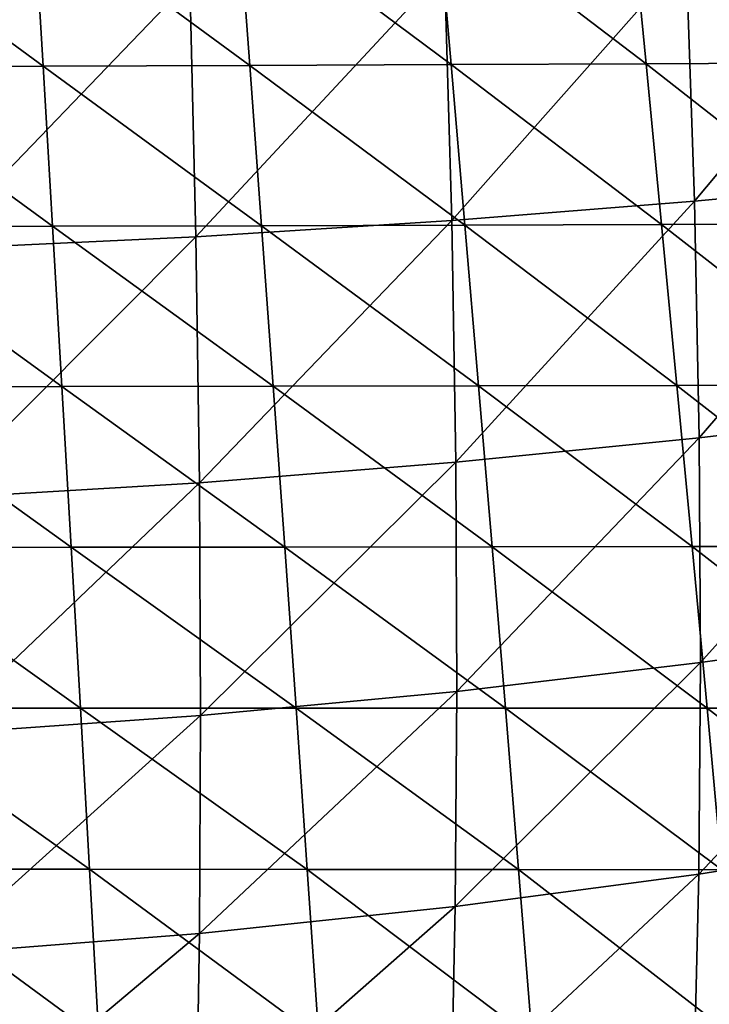
# Model space of a CAD drawing. Units: centimetres. Extents: x -27.6 to 27.6, y -27.7 to 27.7.
# Drawn here: x 5.3 to 10.5, y -15.5 to -8 of the extents above; entities that cross this region are included whole.
import ezdxf

# ---------------------------------------------------------------- set-up
doc = ezdxf.new("R2010")
doc.units = ezdxf.units.CM
doc.header["$LTSCALE"] = 2.54
doc.layers.get('0').update_dxf_attribs({"true_color": 0xff5454})

# ---------------------------------------------------------------- blocks, each defined once
blk = doc.blocks.new('Group7')
at = {"color": 8, "true_color": 0x818181}
mesh = blk.add_polyface(dxfattribs=at)
corners = [(25.516, -21.077, 84.17), (21.458, -17.983, 84.271), (25.212, -17.962, 84.192)]
mesh.append_faces([[corners[k] for k in face] for face in [(0, 1, 2)]], dxfattribs={"color": 8})
mesh = blk.add_polyface(dxfattribs=at)
corners = [(29.161, -21.061, 84.086), (25.212, -17.962, 84.192), (28.828, -17.941, 84.11)]
mesh.append_faces([[corners[k] for k in face] for face in [(0, 1, 2)]], dxfattribs={"color": 8})
mesh = blk.add_polyface(dxfattribs=at)
corners = [(29.161, -21.061, 84.086), (25.516, -21.077, 84.17), (25.212, -17.962, 84.192)]
mesh.append_faces([[corners[k] for k in face] for face in [(0, 1, 2)]], dxfattribs={"color": 8})
mesh = blk.add_polyface(dxfattribs=at)
corners = [(13.794, -21.127, 84.397), (9.597, -18.045, 84.479), (13.608, -18.025, 84.416)]
mesh.append_faces([[corners[k] for k in face] for face in [(0, 1, 2)]], dxfattribs={"color": 8})
mesh = blk.add_polyface(dxfattribs=at)
corners = [(13.794, -21.127, 84.397), (9.738, -21.143, 84.459), (9.597, -18.045, 84.479)]
mesh.append_faces([[corners[k] for k in face] for face in [(0, 1, 2)]], dxfattribs={"color": 8})
mesh = blk.add_polyface(dxfattribs=at)
corners = [(17.815, -21.111, 84.326), (13.608, -18.025, 84.416), (17.584, -18.005, 84.346)]
mesh.append_faces([[corners[k] for k in face] for face in [(0, 1, 2)]], dxfattribs={"color": 8})
mesh = blk.add_polyface(dxfattribs=at)
corners = [(17.815, -21.111, 84.326), (13.794, -21.127, 84.397), (13.608, -18.025, 84.416)]
mesh.append_faces([[corners[k] for k in face] for face in [(0, 1, 2)]], dxfattribs={"color": 8})
mesh = blk.add_polyface(dxfattribs=at)
corners = [(21.728, -21.094, 84.25), (17.584, -18.005, 84.346), (21.458, -17.983, 84.271)]
mesh.append_faces([[corners[k] for k in face] for face in [(0, 1, 2)]], dxfattribs={"color": 8})
mesh = blk.add_polyface(dxfattribs=at)
corners = [(21.728, -21.094, 84.25), (17.815, -21.111, 84.326), (17.584, -18.005, 84.346)]
mesh.append_faces([[corners[k] for k in face] for face in [(0, 1, 2)]], dxfattribs={"color": 8})
mesh = blk.add_polyface(dxfattribs=at)
corners = [(25.516, -21.077, 84.17), (21.728, -21.094, 84.25), (21.458, -17.983, 84.271)]
mesh.append_faces([[corners[k] for k in face] for face in [(0, 1, 2)]], dxfattribs={"color": 8})
mesh = blk.add_polyface(dxfattribs=at)
corners = [(30.688, -18.691, 120.091), (26.294, -18.981, 120.267), (26.456, -23.749, 120.268)]
mesh.append_faces([[corners[k] for k in face] for face in [(0, 1, 2)]], dxfattribs={"color": 8})
mesh = blk.add_polyface(dxfattribs=at)
corners = [(30.87, -23.335, 120.1), (30.688, -18.691, 120.091), (26.456, -23.749, 120.268)]
mesh.append_faces([[corners[k] for k in face] for face in [(0, 1, 2)]], dxfattribs={"color": 8})
mesh = blk.add_polyface(dxfattribs=at)
corners = [(26.294, -18.981, 120.267), (21.6, -19.244, 120.42), (21.738, -24.123, 120.414)]
mesh.append_faces([[corners[k] for k in face] for face in [(0, 1, 2)]], dxfattribs={"color": 8})
mesh = blk.add_polyface(dxfattribs=at)
corners = [(26.456, -23.749, 120.268), (26.294, -18.981, 120.267), (21.738, -24.123, 120.414)]
mesh.append_faces([[corners[k] for k in face] for face in [(0, 1, 2)]], dxfattribs={"color": 8})
mesh = blk.add_polyface(dxfattribs=at)
corners = [(21.6, -19.244, 120.42), (16.651, -19.466, 120.546), (16.766, -24.438, 120.531)]
mesh.append_faces([[corners[k] for k in face] for face in [(0, 1, 2)]], dxfattribs={"color": 8})
mesh = blk.add_polyface(dxfattribs=at)
corners = [(21.738, -24.123, 120.414), (21.6, -19.244, 120.42), (16.766, -24.438, 120.531)]
mesh.append_faces([[corners[k] for k in face] for face in [(0, 1, 2)]], dxfattribs={"color": 8})
mesh = blk.add_polyface(dxfattribs=at)
corners = [(16.651, -19.466, 120.546), (11.538, -19.639, 120.64), (11.63, -24.682, 120.619)]
mesh.append_faces([[corners[k] for k in face] for face in [(0, 1, 2)]], dxfattribs={"color": 8})
mesh = blk.add_polyface(dxfattribs=at)
corners = [(16.766, -24.438, 120.531), (16.651, -19.466, 120.546), (11.63, -24.682, 120.619)]
mesh.append_faces([[corners[k] for k in face] for face in [(0, 1, 2)]], dxfattribs={"color": 8})
mesh = blk.add_polyface(dxfattribs=at)
corners = [(13.979, -24.235, 84.375), (9.738, -21.143, 84.459), (13.794, -21.127, 84.397)]
mesh.append_faces([[corners[k] for k in face] for face in [(0, 1, 2)]], dxfattribs={"color": 8})
mesh = blk.add_polyface(dxfattribs=at)
corners = [(13.979, -24.235, 84.375), (9.878, -24.248, 84.437), (9.738, -21.143, 84.459)]
mesh.append_faces([[corners[k] for k in face] for face in [(0, 1, 2)]], dxfattribs={"color": 8})
mesh = blk.add_polyface(dxfattribs=at)
corners = [(18.043, -24.223, 84.306), (13.794, -21.127, 84.397), (17.815, -21.111, 84.326)]
mesh.append_faces([[corners[k] for k in face] for face in [(0, 1, 2)]], dxfattribs={"color": 8})
mesh = blk.add_polyface(dxfattribs=at)
corners = [(18.043, -24.223, 84.306), (13.979, -24.235, 84.375), (13.794, -21.127, 84.397)]
mesh.append_faces([[corners[k] for k in face] for face in [(0, 1, 2)]], dxfattribs={"color": 8})
mesh = blk.add_polyface(dxfattribs=at)
corners = [(21.995, -24.211, 84.23), (17.815, -21.111, 84.326), (21.728, -21.094, 84.25)]
mesh.append_faces([[corners[k] for k in face] for face in [(0, 1, 2)]], dxfattribs={"color": 8})
mesh = blk.add_polyface(dxfattribs=at)
corners = [(21.995, -24.211, 84.23), (18.043, -24.223, 84.306), (17.815, -21.111, 84.326)]
mesh.append_faces([[corners[k] for k in face] for face in [(0, 1, 2)]], dxfattribs={"color": 8})
mesh = blk.add_polyface(dxfattribs=at)
corners = [(25.818, -24.198, 84.15), (21.728, -21.094, 84.25), (25.516, -21.077, 84.17)]
mesh.append_faces([[corners[k] for k in face] for face in [(0, 1, 2)]], dxfattribs={"color": 8})
mesh = blk.add_polyface(dxfattribs=at)
corners = [(25.818, -24.198, 84.15), (21.995, -24.211, 84.23), (21.728, -21.094, 84.25)]
mesh.append_faces([[corners[k] for k in face] for face in [(0, 1, 2)]], dxfattribs={"color": 8})
mesh = blk.add_polyface(dxfattribs=at)
corners = [(29.49, -24.186, 84.066), (25.516, -21.077, 84.17), (29.161, -21.061, 84.086)]
mesh.append_faces([[corners[k] for k in face] for face in [(0, 1, 2)]], dxfattribs={"color": 8})
mesh = blk.add_polyface(dxfattribs=at)
corners = [(29.49, -24.186, 84.066), (25.818, -24.198, 84.15), (25.516, -21.077, 84.17)]
mesh.append_faces([[corners[k] for k in face] for face in [(0, 1, 2)]], dxfattribs={"color": 8})
mesh = blk.add_polyface(dxfattribs=at)
corners = [(30.87, -23.335, 120.1), (26.456, -23.749, 120.268), (26.548, -28.343, 120.245)]
mesh.append_faces([[corners[k] for k in face] for face in [(0, 1, 2)]], dxfattribs={"color": 8})
mesh = blk.add_polyface(dxfattribs=at)
corners = [(30.976, -27.817, 120.084), (30.87, -23.335, 120.1), (26.548, -28.343, 120.245)]
mesh.append_faces([[corners[k] for k in face] for face in [(0, 1, 2)]], dxfattribs={"color": 8})
mesh = blk.add_polyface(dxfattribs=at)
corners = [(26.456, -23.749, 120.268), (21.738, -24.123, 120.414), (21.818, -28.817, 120.381)]
mesh.append_faces([[corners[k] for k in face] for face in [(0, 1, 2)]], dxfattribs={"color": 8})
mesh = blk.add_polyface(dxfattribs=at)
corners = [(26.548, -28.343, 120.245), (26.456, -23.749, 120.268), (21.818, -28.817, 120.381)]
mesh.append_faces([[corners[k] for k in face] for face in [(0, 1, 2)]], dxfattribs={"color": 8})
mesh = blk.add_polyface(dxfattribs=at)
corners = [(14.162, -27.35, 84.354), (9.878, -24.248, 84.437), (13.979, -24.235, 84.375)]
mesh.append_faces([[corners[k] for k in face] for face in [(0, 1, 2)]], dxfattribs={"color": 8})
mesh = blk.add_polyface(dxfattribs=at)
corners = [(14.162, -27.35, 84.354), (10.015, -27.358, 84.413), (9.878, -24.248, 84.437)]
mesh.append_faces([[corners[k] for k in face] for face in [(0, 1, 2)]], dxfattribs={"color": 8})
mesh = blk.add_polyface(dxfattribs=at)
corners = [(18.269, -27.342, 84.287), (13.979, -24.235, 84.375), (18.043, -24.223, 84.306)]
mesh.append_faces([[corners[k] for k in face] for face in [(0, 1, 2)]], dxfattribs={"color": 8})
mesh = blk.add_polyface(dxfattribs=at)
corners = [(18.269, -27.342, 84.287), (14.162, -27.35, 84.354), (13.979, -24.235, 84.375)]
mesh.append_faces([[corners[k] for k in face] for face in [(0, 1, 2)]], dxfattribs={"color": 8})
mesh = blk.add_polyface(dxfattribs=at)
corners = [(21.738, -24.123, 120.414), (16.766, -24.438, 120.531), (16.833, -29.216, 120.49)]
mesh.append_faces([[corners[k] for k in face] for face in [(0, 1, 2)]], dxfattribs={"color": 8})
mesh = blk.add_polyface(dxfattribs=at)
corners = [(21.818, -28.817, 120.381), (21.738, -24.123, 120.414), (16.833, -29.216, 120.49)]
mesh.append_faces([[corners[k] for k in face] for face in [(0, 1, 2)]], dxfattribs={"color": 8})
mesh = blk.add_polyface(dxfattribs=at)
corners = [(22.26, -27.333, 84.213), (18.043, -24.223, 84.306), (21.995, -24.211, 84.23)]
mesh.append_faces([[corners[k] for k in face] for face in [(0, 1, 2)]], dxfattribs={"color": 8})
mesh = blk.add_polyface(dxfattribs=at)
corners = [(22.26, -27.333, 84.213), (18.269, -27.342, 84.287), (18.043, -24.223, 84.306)]
mesh.append_faces([[corners[k] for k in face] for face in [(0, 1, 2)]], dxfattribs={"color": 8})
mesh = blk.add_polyface(dxfattribs=at)
corners = [(26.116, -27.325, 84.134), (21.995, -24.211, 84.23), (25.818, -24.198, 84.15)]
mesh.append_faces([[corners[k] for k in face] for face in [(0, 1, 2)]], dxfattribs={"color": 8})
mesh = blk.add_polyface(dxfattribs=at)
corners = [(26.116, -27.325, 84.134), (22.26, -27.333, 84.213), (21.995, -24.211, 84.23)]
mesh.append_faces([[corners[k] for k in face] for face in [(0, 1, 2)]], dxfattribs={"color": 8})
mesh = blk.add_polyface(dxfattribs=at)
corners = [(29.817, -27.316, 84.051), (25.818, -24.198, 84.15), (29.49, -24.186, 84.066)]
mesh.append_faces([[corners[k] for k in face] for face in [(0, 1, 2)]], dxfattribs={"color": 8})
mesh = blk.add_polyface(dxfattribs=at)
corners = [(29.817, -27.316, 84.051), (26.116, -27.325, 84.134), (25.818, -24.198, 84.15)]
mesh.append_faces([[corners[k] for k in face] for face in [(0, 1, 2)]], dxfattribs={"color": 8})
mesh = blk.add_polyface(dxfattribs=at)
corners = [(16.766, -24.438, 120.531), (11.63, -24.682, 120.619), (11.689, -29.523, 120.569)]
mesh.append_faces([[corners[k] for k in face] for face in [(0, 1, 2)]], dxfattribs={"color": 8})
mesh = blk.add_polyface(dxfattribs=at)
corners = [(16.833, -29.216, 120.49), (16.766, -24.438, 120.531), (11.689, -29.523, 120.569)]
mesh.append_faces([[corners[k] for k in face] for face in [(0, 1, 2)]], dxfattribs={"color": 8})
mesh = blk.add_polyface(dxfattribs=at)
corners = [(18.492, -30.466, 84.269), (14.162, -27.35, 84.354), (18.269, -27.342, 84.287)]
mesh.append_faces([[corners[k] for k in face] for face in [(0, 1, 2)]], dxfattribs={"color": 8})
mesh = blk.add_polyface(dxfattribs=at)
corners = [(22.522, -30.461, 84.198), (18.269, -27.342, 84.287), (22.26, -27.333, 84.213)]
mesh.append_faces([[corners[k] for k in face] for face in [(0, 1, 2)]], dxfattribs={"color": 8})
mesh = blk.add_polyface(dxfattribs=at)
corners = [(22.522, -30.461, 84.198), (18.492, -30.466, 84.269), (18.269, -27.342, 84.287)]
mesh.append_faces([[corners[k] for k in face] for face in [(0, 1, 2)]], dxfattribs={"color": 8})
mesh = blk.add_polyface(dxfattribs=at)
corners = [(26.411, -30.456, 84.123), (22.26, -27.333, 84.213), (26.116, -27.325, 84.134)]
mesh.append_faces([[corners[k] for k in face] for face in [(0, 1, 2)]], dxfattribs={"color": 8})
mesh = blk.add_polyface(dxfattribs=at)
corners = [(26.411, -30.456, 84.123), (22.522, -30.461, 84.198), (22.26, -27.333, 84.213)]
mesh.append_faces([[corners[k] for k in face] for face in [(0, 1, 2)]], dxfattribs={"color": 8})
mesh = blk.add_polyface(dxfattribs=at)
corners = [(30.139, -30.452, 84.044), (26.116, -27.325, 84.134), (29.817, -27.316, 84.051)]
mesh.append_faces([[corners[k] for k in face] for face in [(0, 1, 2)]], dxfattribs={"color": 8})
mesh = blk.add_polyface(dxfattribs=at)
corners = [(30.139, -30.452, 84.044), (26.411, -30.456, 84.123), (26.116, -27.325, 84.134)]
mesh.append_faces([[corners[k] for k in face] for face in [(0, 1, 2)]], dxfattribs={"color": 8})
mesh = blk.add_polyface(dxfattribs=at)
corners = [(14.342, -30.47, 84.333), (10.015, -27.358, 84.413), (14.162, -27.35, 84.354)]
mesh.append_faces([[corners[k] for k in face] for face in [(0, 1, 2)]], dxfattribs={"color": 8})
mesh = blk.add_polyface(dxfattribs=at)
corners = [(14.342, -30.47, 84.333), (10.151, -30.475, 84.389), (10.015, -27.358, 84.413)]
mesh.append_faces([[corners[k] for k in face] for face in [(0, 1, 2)]], dxfattribs={"color": 8})
mesh = blk.add_polyface(dxfattribs=at)
corners = [(18.492, -30.466, 84.269), (14.342, -30.47, 84.333), (14.162, -27.35, 84.354)]
mesh.append_faces([[corners[k] for k in face] for face in [(0, 1, 2)]], dxfattribs={"color": 8})
mesh = blk.add_polyface(dxfattribs=at)
corners = [(30.976, -27.817, 120.084), (26.548, -28.343, 120.245), (26.575, -32.71, 120.196)]
mesh.append_faces([[corners[k] for k in face] for face in [(0, 1, 2)]], dxfattribs={"color": 8})
mesh = blk.add_polyface(dxfattribs=at)
corners = [(31.008, -32.087, 120.044), (30.976, -27.817, 120.084), (26.575, -32.71, 120.196)]
mesh.append_faces([[corners[k] for k in face] for face in [(0, 1, 2)]], dxfattribs={"color": 8})
mesh = blk.add_polyface(dxfattribs=at)
corners = [(26.548, -28.343, 120.245), (21.818, -28.817, 120.381), (21.839, -33.27, 120.323)]
mesh.append_faces([[corners[k] for k in face] for face in [(0, 1, 2)]], dxfattribs={"color": 8})
mesh = blk.add_polyface(dxfattribs=at)
corners = [(26.575, -32.71, 120.196), (26.548, -28.343, 120.245), (21.839, -33.27, 120.323)]
mesh.append_faces([[corners[k] for k in face] for face in [(0, 1, 2)]], dxfattribs={"color": 8})
mesh = blk.add_polyface(dxfattribs=at)
corners = [(21.818, -28.817, 120.381), (16.833, -29.216, 120.49), (16.854, -33.739, 120.421)]
mesh.append_faces([[corners[k] for k in face] for face in [(0, 1, 2)]], dxfattribs={"color": 8})
mesh = blk.add_polyface(dxfattribs=at)
corners = [(21.839, -33.27, 120.323), (21.818, -28.817, 120.381), (16.854, -33.739, 120.421)]
mesh.append_faces([[corners[k] for k in face] for face in [(0, 1, 2)]], dxfattribs={"color": 8})
mesh = blk.add_polyface(dxfattribs=at)
corners = [(16.833, -29.216, 120.49), (11.689, -29.523, 120.569), (11.714, -34.1, 120.493)]
mesh.append_faces([[corners[k] for k in face] for face in [(0, 1, 2)]], dxfattribs={"color": 8})
mesh = blk.add_polyface(dxfattribs=at)
corners = [(16.854, -33.739, 120.421), (16.833, -29.216, 120.49), (11.714, -34.1, 120.493)]
mesh.append_faces([[corners[k] for k in face] for face in [(0, 1, 2)]], dxfattribs={"color": 8})
mesh = blk.add_polyface(dxfattribs=at)
corners = [(14.52, -33.595, 84.314), (10.151, -30.475, 84.389), (14.342, -30.47, 84.333)]
mesh.append_faces([[corners[k] for k in face] for face in [(0, 1, 2)]], dxfattribs={"color": 8})
mesh = blk.add_polyface(dxfattribs=at)
corners = [(14.52, -33.595, 84.314), (10.285, -33.596, 84.365), (10.151, -30.475, 84.389)]
mesh.append_faces([[corners[k] for k in face] for face in [(0, 1, 2)]], dxfattribs={"color": 8})
mesh = blk.add_polyface(dxfattribs=at)
corners = [(18.713, -33.594, 84.255), (14.342, -30.47, 84.333), (18.492, -30.466, 84.269)]
mesh.append_faces([[corners[k] for k in face] for face in [(0, 1, 2)]], dxfattribs={"color": 8})
mesh = blk.add_polyface(dxfattribs=at)
corners = [(18.713, -33.594, 84.255), (14.52, -33.595, 84.314), (14.342, -30.47, 84.333)]
mesh.append_faces([[corners[k] for k in face] for face in [(0, 1, 2)]], dxfattribs={"color": 8})
mesh = blk.add_polyface(dxfattribs=at)
corners = [(22.781, -33.594, 84.19), (18.492, -30.466, 84.269), (22.522, -30.461, 84.198)]
mesh.append_faces([[corners[k] for k in face] for face in [(0, 1, 2)]], dxfattribs={"color": 8})
mesh = blk.add_polyface(dxfattribs=at)
corners = [(22.781, -33.594, 84.19), (18.713, -33.594, 84.255), (18.492, -30.466, 84.269)]
mesh.append_faces([[corners[k] for k in face] for face in [(0, 1, 2)]], dxfattribs={"color": 8})
mesh = blk.add_polyface(dxfattribs=at)
corners = [(26.703, -33.593, 84.119), (22.522, -30.461, 84.198), (26.411, -30.456, 84.123)]
mesh.append_faces([[corners[k] for k in face] for face in [(0, 1, 2)]], dxfattribs={"color": 8})
mesh = blk.add_polyface(dxfattribs=at)
corners = [(26.703, -33.593, 84.119), (22.781, -33.594, 84.19), (22.522, -30.461, 84.198)]
mesh.append_faces([[corners[k] for k in face] for face in [(0, 1, 2)]], dxfattribs={"color": 8})
mesh = blk.add_polyface(dxfattribs=at)
corners = [(30.459, -33.592, 84.046), (26.411, -30.456, 84.123), (30.139, -30.452, 84.044)]
mesh.append_faces([[corners[k] for k in face] for face in [(0, 1, 2)]], dxfattribs={"color": 8})
mesh = blk.add_polyface(dxfattribs=at)
corners = [(30.459, -33.592, 84.046), (26.703, -33.593, 84.119), (26.411, -30.456, 84.123)]
mesh.append_faces([[corners[k] for k in face] for face in [(0, 1, 2)]], dxfattribs={"color": 8})
mesh = blk.add_polyface(dxfattribs=at)
corners = [(31.008, -32.087, 120.044), (26.54, -36.817, 120.121), (30.975, -36.116, 119.977)]
mesh.append_faces([[corners[k] for k in face] for face in [(0, 1, 2)]], dxfattribs={"color": 8})
mesh = blk.add_polyface(dxfattribs=at)
corners = [(31.008, -32.087, 120.044), (26.575, -32.71, 120.196), (26.54, -36.817, 120.121)]
mesh.append_faces([[corners[k] for k in face] for face in [(0, 1, 2)]], dxfattribs={"color": 8})
mesh = blk.add_polyface(dxfattribs=at)
corners = [(26.575, -32.71, 120.196), (21.809, -37.446, 120.238), (26.54, -36.817, 120.121)]
mesh.append_faces([[corners[k] for k in face] for face in [(0, 1, 2)]], dxfattribs={"color": 8})
mesh = blk.add_polyface(dxfattribs=at)
corners = [(26.575, -32.71, 120.196), (21.839, -33.27, 120.323), (21.809, -37.446, 120.238)]
mesh.append_faces([[corners[k] for k in face] for face in [(0, 1, 2)]], dxfattribs={"color": 8})
mesh = blk.add_polyface(dxfattribs=at)
corners = [(21.839, -33.27, 120.323), (16.834, -37.971, 120.328), (21.809, -37.446, 120.238)]
mesh.append_faces([[corners[k] for k in face] for face in [(0, 1, 2)]], dxfattribs={"color": 8})
mesh = blk.add_polyface(dxfattribs=at)
corners = [(21.839, -33.27, 120.323), (16.854, -33.739, 120.421), (16.834, -37.971, 120.328)]
mesh.append_faces([[corners[k] for k in face] for face in [(0, 1, 2)]], dxfattribs={"color": 8})
mesh = blk.add_polyface(dxfattribs=at)
corners = [(14.696, -36.724, 84.297), (10.285, -33.596, 84.365), (14.52, -33.595, 84.314)]
mesh.append_faces([[corners[k] for k in face] for face in [(0, 1, 2)]], dxfattribs={"color": 8})
mesh = blk.add_polyface(dxfattribs=at)
corners = [(14.696, -36.724, 84.297), (10.417, -36.721, 84.341), (10.285, -33.596, 84.365)]
mesh.append_faces([[corners[k] for k in face] for face in [(0, 1, 2)]], dxfattribs={"color": 8})
mesh = blk.add_polyface(dxfattribs=at)
corners = [(18.931, -36.728, 84.245), (14.52, -33.595, 84.314), (18.713, -33.594, 84.255)]
mesh.append_faces([[corners[k] for k in face] for face in [(0, 1, 2)]], dxfattribs={"color": 8})
mesh = blk.add_polyface(dxfattribs=at)
corners = [(18.931, -36.728, 84.245), (14.696, -36.724, 84.297), (14.52, -33.595, 84.314)]
mesh.append_faces([[corners[k] for k in face] for face in [(0, 1, 2)]], dxfattribs={"color": 8})
mesh = blk.add_polyface(dxfattribs=at)
corners = [(23.037, -36.731, 84.187), (18.713, -33.594, 84.255), (22.781, -33.594, 84.19)]
mesh.append_faces([[corners[k] for k in face] for face in [(0, 1, 2)]], dxfattribs={"color": 8})
mesh = blk.add_polyface(dxfattribs=at)
corners = [(23.037, -36.731, 84.187), (18.931, -36.728, 84.245), (18.713, -33.594, 84.255)]
mesh.append_faces([[corners[k] for k in face] for face in [(0, 1, 2)]], dxfattribs={"color": 8})
mesh = blk.add_polyface(dxfattribs=at)
corners = [(26.992, -36.735, 84.125), (22.781, -33.594, 84.19), (26.703, -33.593, 84.119)]
mesh.append_faces([[corners[k] for k in face] for face in [(0, 1, 2)]], dxfattribs={"color": 8})
mesh = blk.add_polyface(dxfattribs=at)
corners = [(26.992, -36.735, 84.125), (23.037, -36.731, 84.187), (22.781, -33.594, 84.19)]
mesh.append_faces([[corners[k] for k in face] for face in [(0, 1, 2)]], dxfattribs={"color": 8})
mesh = blk.add_polyface(dxfattribs=at)
corners = [(30.775, -36.738, 84.06), (26.703, -33.593, 84.119), (30.459, -33.592, 84.046)]
mesh.append_faces([[corners[k] for k in face] for face in [(0, 1, 2)]], dxfattribs={"color": 8})
mesh = blk.add_polyface(dxfattribs=at)
corners = [(30.775, -36.738, 84.06), (26.992, -36.735, 84.125), (26.703, -33.593, 84.119)]
mesh.append_faces([[corners[k] for k in face] for face in [(0, 1, 2)]], dxfattribs={"color": 8})
mesh = blk.add_polyface(dxfattribs=at)
corners = [(16.854, -33.739, 120.421), (11.709, -38.373, 120.39), (16.834, -37.971, 120.328)]
mesh.append_faces([[corners[k] for k in face] for face in [(0, 1, 2)]], dxfattribs={"color": 8})
mesh = blk.add_polyface(dxfattribs=at)
corners = [(16.854, -33.739, 120.421), (11.714, -34.1, 120.493), (11.709, -38.373, 120.39)]
mesh.append_faces([[corners[k] for k in face] for face in [(0, 1, 2)]], dxfattribs={"color": 8})
mesh = blk.add_polyface(dxfattribs=at)
corners = [(30.975, -36.116, 119.977), (26.54, -36.817, 120.121), (26.451, -40.632, 120.019)]
mesh.append_faces([[corners[k] for k in face] for face in [(0, 1, 2)]], dxfattribs={"color": 8})
mesh = blk.add_polyface(dxfattribs=at)
corners = [(30.975, -36.116, 119.977), (26.451, -40.632, 120.019), (30.881, -39.872, 119.882)]
mesh.append_faces([[corners[k] for k in face] for face in [(0, 1, 2)]], dxfattribs={"color": 8})
mesh = blk.add_polyface(dxfattribs=at)
corners = [(14.878, -39.999, 84.284), (10.554, -39.992, 84.32), (10.417, -36.721, 84.341)]
mesh.append_faces([[corners[k] for k in face] for face in [(0, 1, 2)]], dxfattribs={"color": 8})
mesh = blk.add_polyface(dxfattribs=at)
corners = [(14.878, -39.999, 84.284), (10.417, -36.721, 84.341), (14.696, -36.724, 84.297)]
mesh.append_faces([[corners[k] for k in face] for face in [(0, 1, 2)]], dxfattribs={"color": 8})
mesh = blk.add_polyface(dxfattribs=at)
corners = [(19.157, -40.008, 84.241), (14.878, -39.999, 84.284), (14.696, -36.724, 84.297)]
mesh.append_faces([[corners[k] for k in face] for face in [(0, 1, 2)]], dxfattribs={"color": 8})
mesh = blk.add_polyface(dxfattribs=at)
corners = [(19.157, -40.008, 84.241), (14.696, -36.724, 84.297), (18.931, -36.728, 84.245)]
mesh.append_faces([[corners[k] for k in face] for face in [(0, 1, 2)]], dxfattribs={"color": 8})
mesh = blk.add_polyface(dxfattribs=at)
corners = [(23.302, -40.017, 84.195), (19.157, -40.008, 84.241), (18.931, -36.728, 84.245)]
mesh.append_faces([[corners[k] for k in face] for face in [(0, 1, 2)]], dxfattribs={"color": 8})
mesh = blk.add_polyface(dxfattribs=at)
corners = [(23.302, -40.017, 84.195), (18.931, -36.728, 84.245), (23.037, -36.731, 84.187)]
mesh.append_faces([[corners[k] for k in face] for face in [(0, 1, 2)]], dxfattribs={"color": 8})
mesh = blk.add_polyface(dxfattribs=at)
corners = [(26.54, -36.817, 120.121), (21.809, -37.446, 120.238), (21.731, -41.31, 120.128)]
mesh.append_faces([[corners[k] for k in face] for face in [(0, 1, 2)]], dxfattribs={"color": 8})
mesh = blk.add_polyface(dxfattribs=at)
corners = [(26.54, -36.817, 120.121), (21.731, -41.31, 120.128), (26.451, -40.632, 120.019)]
mesh.append_faces([[corners[k] for k in face] for face in [(0, 1, 2)]], dxfattribs={"color": 8})
mesh = blk.add_polyface(dxfattribs=at)
corners = [(27.292, -40.026, 84.144), (23.302, -40.017, 84.195), (23.037, -36.731, 84.187)]
mesh.append_faces([[corners[k] for k in face] for face in [(0, 1, 2)]], dxfattribs={"color": 8})
mesh = blk.add_polyface(dxfattribs=at)
corners = [(27.292, -40.026, 84.144), (23.037, -36.731, 84.187), (26.992, -36.735, 84.125)]
mesh.append_faces([[corners[k] for k in face] for face in [(0, 1, 2)]], dxfattribs={"color": 8})
mesh = blk.add_polyface(dxfattribs=at)
corners = [(21.809, -37.446, 120.238), (16.834, -37.971, 120.328), (16.774, -41.875, 120.209)]
mesh.append_faces([[corners[k] for k in face] for face in [(0, 1, 2)]], dxfattribs={"color": 8})
mesh = blk.add_polyface(dxfattribs=at)
corners = [(21.809, -37.446, 120.238), (16.774, -41.875, 120.209), (21.731, -41.31, 120.128)]
mesh.append_faces([[corners[k] for k in face] for face in [(0, 1, 2)]], dxfattribs={"color": 8})
mesh = blk.add_polyface(dxfattribs=at)
corners = [(16.834, -37.971, 120.328), (11.709, -38.373, 120.39), (11.676, -42.306, 120.264)]
mesh.append_faces([[corners[k] for k in face] for face in [(0, 1, 2)]], dxfattribs={"color": 8})
mesh = blk.add_polyface(dxfattribs=at)
corners = [(16.834, -37.971, 120.328), (11.676, -42.306, 120.264), (16.774, -41.875, 120.209)]
mesh.append_faces([[corners[k] for k in face] for face in [(0, 1, 2)]], dxfattribs={"color": 8})

msp = doc.modelspace()

# ---------------------------------------------------------------- block references
at = {"color": 0, "xscale": 0.3937009871006012, "yscale": 0.3937009871006012, "zscale": 0.3937009871006012}
msp.add_blockref('Group7', (0, 0), dxfattribs=at)

doc.saveas('drawing.dxf')
